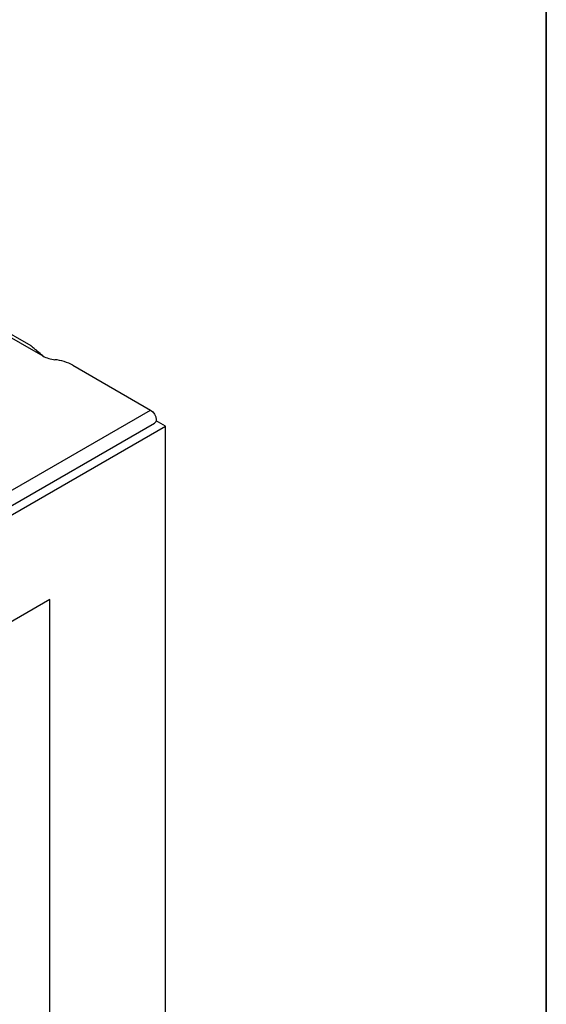
# Model space of a CAD drawing. Units: millimetres. Extents: x 40 to 2075, y -24 to 1455.
# Drawn here: x 2008 to 2075, y 862 to 987 of the extents above; entities that cross this region are included whole.
import ezdxf

# ---------------------------------------------------------------- set-up
doc = ezdxf.new("R2010")
doc.units = ezdxf.units.MM
doc.header["$LTSCALE"] = 5
doc.linetypes.add('SLD-Solid', pattern=[0])
doc.layers.add('FORMAT', color=7, linetype='SLD-Solid')

msp = doc.modelspace()

# ---------------------------------------------------------------- linework, layer by layer
at = {"color": 7, "linetype": 'SLD-Solid', "lineweight": 25}
for p, q in [((1957.817, 975.197), (2010.85, 944.59)), ((2009.367, 945.868), (1960.55, 974.043)), ((2014.68, 943.399), (2024.58, 937.686)), ((1436.502, 598.28), (2024.58, 937.686)), ((1437.002, 596.597), (2025.079, 936.003)), ((2026.465, 935.644), (2025.277, 936.33)), ((1437.21, 595.558), (2026.465, 935.644)), ((2026.465, 818.592), (2026.465, 935.644)), ((2011.734, 913.532), (1746.569, 760.493)), ((2011.734, 757.009), (2011.734, 913.532))]:
    msp.add_line(p, q, dxfattribs=at)
at = {"color": 7, "linetype": 'SLD-Solid', "lineweight": 25, "flags": 128}
msp.add_lwpolyline([(2024.58, 937.686), (2024.85, 937.467), (2025.08, 937.158), (2025.233, 936.805), (2025.287, 936.461), (2025.233, 936.18), (2025.08, 936.003), (2025.079, 936.003)], dxfattribs=at)
at = {"color": 7, "linetype": 'SLD-Solid', "lineweight": 25}
for centre, radius, start, end in [((2012.794, 948.142), 4.05, 241.31208, 264.16051), ((2011.764, 938.07), 6.075, 61.31208, 84.16051)]:
    msp.add_arc(centre, radius, start, end, dxfattribs=at)
msp.add_open_spline([(2010.85, 944.59), (2010.381, 944.998), (2009.748, 945.55), (2009.435, 945.781), (2009.353, 945.841)], degree=3, knots=[0, 0, 0, 0, 0.7404072, 1, 1, 1, 1], dxfattribs=at)
at = {"layer": 'FORMAT', "color": 7, "lineweight": 35}
msp.add_line((2075, 1455), (2075, 25), dxfattribs=at)

doc.saveas('drawing.dxf')
